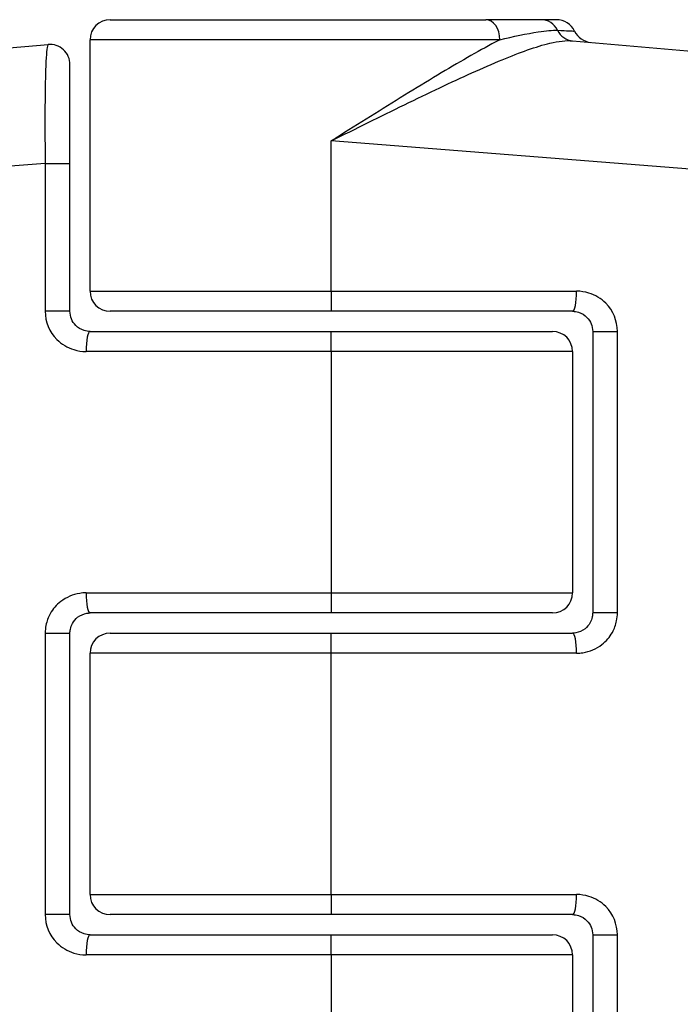
# Model space of a CAD drawing. Units: millimetres. Extents: x -1942 to 1988, y -3541 to 4997.
# Drawn here: x 414 to 430, y -775 to -751 of the extents above; entities that cross this region are included whole.
import ezdxf

# ---------------------------------------------------------------- set-up
doc = ezdxf.new("R2010")
doc.units = ezdxf.units.MM
doc.header["$LTSCALE"] = 55
doc.layers.add('SW_Toestellen', color=2, linetype='Continuous')

msp = doc.modelspace()

# ---------------------------------------------------------------- linework, layer by layer
at = {"layer": 'SW_Toestellen'}
for p, q in [((416.064, -751), (425.405, -751)), ((426.78, -751), (425.405, -751)), ((427.163, -751), (426.78, -751)), ((425.754, -751.5), (415.564, -751.5)), ((415.564, -757.75), (415.564, -751.5)), ((393.536, -753.452), (414.52, -751.616)), ((427.56, -751.525), (449.592, -753.452)), ((415.064, -754.573), (415.064, -752.114)), ((421.564, -757.75), (421.564, -754.011)), ((452.33, -756.441), (421.564, -754.011)), ((414.448, -754.573), (390.798, -756.441)), ((414.448, -754.573), (415.064, -754.573)), ((414.448, -754.573), (414.448, -758.25)), ((415.064, -758.25), (415.064, -754.573)), ((415.564, -757.75), (421.564, -757.75)), ((421.564, -757.75), (421.564, -758.25)), ((421.564, -757.75), (427.663, -757.75)), ((415.064, -758.25), (414.448, -758.25)), ((421.564, -758.25), (416.064, -758.25)), ((427.564, -758.25), (421.564, -758.25)), ((415.564, -758.75), (421.564, -758.75)), ((421.564, -759.25), (421.564, -758.75)), ((421.564, -758.75), (427.064, -758.75)), ((428.064, -758.75), (428.679, -758.75)), ((428.064, -758.75), (428.064, -765.75)), ((428.679, -765.75), (428.679, -758.75)), ((421.564, -759.25), (415.465, -759.25)), ((427.564, -759.25), (421.564, -759.25)), ((421.564, -759.25), (421.564, -765.25)), ((427.564, -759.25), (427.564, -765.25)), ((415.465, -765.25), (421.564, -765.25)), ((421.564, -765.25), (421.564, -765.75)), ((421.564, -765.25), (427.564, -765.25)), ((421.564, -765.75), (415.564, -765.75)), ((427.064, -765.75), (421.564, -765.75)), ((428.679, -765.75), (428.064, -765.75)), ((414.448, -766.25), (415.064, -766.25)), ((414.448, -766.25), (414.448, -773.25)), ((415.064, -773.25), (415.064, -766.25)), ((416.064, -766.25), (421.564, -766.25)), ((421.564, -766.75), (421.564, -766.25)), ((421.564, -766.25), (427.564, -766.25)), ((421.564, -766.75), (415.564, -766.75)), ((415.564, -772.75), (415.564, -766.75)), ((427.663, -766.75), (421.564, -766.75)), ((421.564, -772.75), (421.564, -766.75)), ((415.564, -772.75), (421.564, -772.75)), ((421.564, -772.75), (421.564, -773.25)), ((421.564, -772.75), (427.663, -772.75)), ((415.064, -773.25), (414.448, -773.25)), ((421.564, -773.25), (416.064, -773.25)), ((427.564, -773.25), (421.564, -773.25)), ((415.564, -773.75), (421.564, -773.75)), ((421.564, -774.25), (421.564, -773.75)), ((421.564, -773.75), (427.064, -773.75)), ((428.064, -773.75), (428.679, -773.75)), ((428.064, -773.75), (428.064, -777.427)), ((428.679, -777.427), (428.679, -773.75)), ((421.564, -774.25), (415.465, -774.25)), ((427.564, -774.25), (421.564, -774.25)), ((421.564, -774.25), (421.564, -777.989)), ((427.564, -774.25), (427.564, -780.5))]:
    msp.add_line(p, q, dxfattribs=at)
for centre, start, end in [((416.064, -751.5), 90, 180), ((427.163, -751.5), 25.6729, 90), ((428.064, -751.067), 205.6729, 265), ((414.564, -752.114), 360, 95), ((416.064, -757.75), 180, 270), ((427.064, -759.25), 360, 90), ((427.064, -765.25), 270, 360), ((416.064, -766.75), 90, 180), ((416.064, -772.75), 180, 270), ((427.064, -774.25), 360, 90)]:
    msp.add_arc(centre, 0.5, start, end, dxfattribs=at)
for centre, major_axis, ratio, start_param, end_param in [((425.405, -751.5), (0, 0.5), 0.698351, 4.712389, 6.283185), ((426.78, -751.5), (0, 0.5), 0.93554, 5.205605, 6.283185), ((427.604, -751.027), (-0.044, -0.498), 0.928777, 5.286965, 6.283185), ((427.564, -757.75), (0, -0.5), 0.198241, 0, 1.570796), ((415.564, -759.25), (0, 0.5), 0.198241, 0, 1.570796), ((415.564, -765.25), (0, -0.5), 0.198241, 4.712389, 6.283185), ((427.564, -766.75), (0, 0.5), 0.198241, 4.712389, 6.283185), ((427.564, -772.75), (0, -0.5), 0.198241, 0, 1.570796), ((415.564, -774.25), (0, 0.5), 0.198241, 0, 1.570796)]:
    msp.add_ellipse(centre, major_axis=major_axis, ratio=ratio, start_param=start_param, end_param=end_param, dxfattribs=at)
for points, knots in [([(425.754, -751.5), (426.094, -751.417), (426.426, -751.345), (426.898, -751.273), (427.065, -751.257), (427.192, -751.263)], [-0.2321672, -0.2321672, -0.2321672, -0.2321672, -0.092324, -0.092324, 0, 0, 0, 0]), ([(425.754, -751.5), (425.689, -751.533), (425.623, -751.568), (425.109, -751.843), (424.621, -752.129), (423.566, -752.764), (423.002, -753.113), (422.141, -753.65), (421.852, -753.831), (421.564, -754.011)], [-0.5591114, -0.5591114, -0.5591114, -0.5591114, -0.5281997, -0.5281997, -0.3226417, -0.3226417, -0.1066358, -0.1066358, 0.0014733, 0.0014733, 0.0014733, 0.0014733]), ([(427.192, -751.263), (427.428, -751.275), (427.568, -751.281), (427.61, -751.283), (427.613, -751.283), (427.613, -751.283)], [-0.4902859, -0.4902859, -0.4902859, -0.4902859, -0.3079952, -0.3079952, -0.2766545, -0.2766545, -0.2766545, -0.2766545]), ([(414.52, -751.616), (414.514, -751.617), (414.508, -751.63), (414.484, -751.735), (414.469, -751.942), (414.45, -752.501), (414.445, -752.807), (414.441, -753.419), (414.441, -753.708), (414.444, -754.193), (414.446, -754.383), (414.448, -754.573)], [-0.3914746, -0.3914746, -0.3914746, -0.3914746, -0.3512725, -0.3512725, -0.2226375, -0.2226375, -0.1236875, -0.1236875, -0.0475721, -0.0475721, 0, 0, 0, 0]), ([(421.564, -754.011), (421.869, -753.86), (422.175, -753.708), (423.087, -753.258), (423.685, -752.965), (424.808, -752.433), (425.33, -752.194), (426.257, -751.812), (426.66, -751.666), (427.216, -751.535), (427.405, -751.511), (427.56, -751.525)], [-0.0014733, -0.0014733, -0.0014733, -0.0014733, 0.1066358, 0.1066358, 0.3226417, 0.3226417, 0.5281997, 0.5281997, 0.7174842, 0.7174842, 0.835787, 0.835787, 0.835787, 0.835787]), ([(428.679, -758.75), (428.679, -758.491), (428.572, -758.234), (428.273, -757.933), (428.127, -757.845), (427.87, -757.766), (427.767, -757.75), (427.663, -757.75)], [-0.1589156, -0.1589156, -0.1589156, -0.1589156, -0.0811428, -0.0811428, -0.0312088, -0.0312088, 0, 0, 0, 0]), ([(414.448, -758.25), (414.448, -758.509), (414.556, -758.766), (414.855, -759.067), (415.001, -759.155), (415.258, -759.234), (415.361, -759.25), (415.465, -759.25)], [-0.1589156, -0.1589156, -0.1589156, -0.1589156, -0.0811428, -0.0811428, -0.0312088, -0.0312088, 0, 0, 0, 0]), ([(415.564, -758.75), (415.513, -758.75), (415.462, -758.742), (415.336, -758.702), (415.264, -758.658), (415.117, -758.508), (415.064, -758.38), (415.064, -758.25)], [0, 0, 0, 0, 0.0312088, 0.0312088, 0.0811428, 0.0811428, 0.1589156, 0.1589156, 0.1589156, 0.1589156]), ([(427.564, -758.25), (427.615, -758.25), (427.666, -758.258), (427.792, -758.298), (427.864, -758.342), (428.011, -758.492), (428.064, -758.62), (428.064, -758.75)], [0, 0, 0, 0, 0.0312088, 0.0312088, 0.0811428, 0.0811428, 0.1589156, 0.1589156, 0.1589156, 0.1589156]), ([(415.465, -765.25), (415.412, -765.25), (415.359, -765.254), (415.136, -765.289), (414.971, -765.359), (414.728, -765.548), (414.639, -765.651), (414.524, -765.858), (414.487, -765.956), (414.455, -766.121), (414.448, -766.185), (414.448, -766.25)], [-0.1589151, -0.1589151, -0.1589151, -0.1589151, -0.1430536, -0.1430536, -0.0906678, -0.0906678, -0.050371, -0.050371, -0.0193735, -0.0193735, 0, 0, 0, 0]), ([(415.064, -766.25), (415.064, -766.218), (415.067, -766.185), (415.083, -766.103), (415.101, -766.054), (415.158, -765.951), (415.202, -765.899), (415.321, -765.805), (415.402, -765.769), (415.512, -765.752), (415.538, -765.75), (415.564, -765.75)], [0, 0, 0, 0, 0.0193735, 0.0193735, 0.050371, 0.050371, 0.0906678, 0.0906678, 0.1430536, 0.1430536, 0.1589151, 0.1589151, 0.1589151, 0.1589151]), ([(428.064, -765.75), (428.064, -765.782), (428.061, -765.815), (428.045, -765.897), (428.027, -765.946), (427.97, -766.049), (427.926, -766.101), (427.807, -766.195), (427.726, -766.231), (427.616, -766.248), (427.59, -766.25), (427.564, -766.25)], [0, 0, 0, 0, 0.0193735, 0.0193735, 0.050371, 0.050371, 0.0906678, 0.0906678, 0.1430536, 0.1430536, 0.1589151, 0.1589151, 0.1589151, 0.1589151]), ([(427.663, -766.75), (427.716, -766.75), (427.768, -766.746), (427.992, -766.711), (428.157, -766.641), (428.399, -766.452), (428.488, -766.349), (428.604, -766.142), (428.64, -766.044), (428.673, -765.879), (428.679, -765.815), (428.679, -765.75)], [-0.1589151, -0.1589151, -0.1589151, -0.1589151, -0.1430536, -0.1430536, -0.0906678, -0.0906678, -0.050371, -0.050371, -0.0193735, -0.0193735, 0, 0, 0, 0]), ([(428.679, -773.75), (428.679, -773.491), (428.572, -773.234), (428.273, -772.933), (428.127, -772.845), (427.87, -772.766), (427.767, -772.75), (427.663, -772.75)], [-0.1589156, -0.1589156, -0.1589156, -0.1589156, -0.0811428, -0.0811428, -0.0312088, -0.0312088, 0, 0, 0, 0]), ([(414.448, -773.25), (414.448, -773.509), (414.556, -773.766), (414.855, -774.067), (415.001, -774.155), (415.258, -774.234), (415.361, -774.25), (415.465, -774.25)], [-0.1589156, -0.1589156, -0.1589156, -0.1589156, -0.0811428, -0.0811428, -0.0312088, -0.0312088, 0, 0, 0, 0]), ([(415.564, -773.75), (415.513, -773.75), (415.462, -773.742), (415.336, -773.702), (415.264, -773.658), (415.117, -773.508), (415.064, -773.38), (415.064, -773.25)], [0, 0, 0, 0, 0.0312088, 0.0312088, 0.0811428, 0.0811428, 0.1589156, 0.1589156, 0.1589156, 0.1589156]), ([(427.564, -773.25), (427.615, -773.25), (427.666, -773.258), (427.792, -773.298), (427.864, -773.342), (428.011, -773.492), (428.064, -773.62), (428.064, -773.75)], [0, 0, 0, 0, 0.0312088, 0.0312088, 0.0811428, 0.0811428, 0.1589156, 0.1589156, 0.1589156, 0.1589156])]:
    msp.add_open_spline(points, degree=3, knots=knots, dxfattribs=at)

doc.saveas('drawing.dxf')
